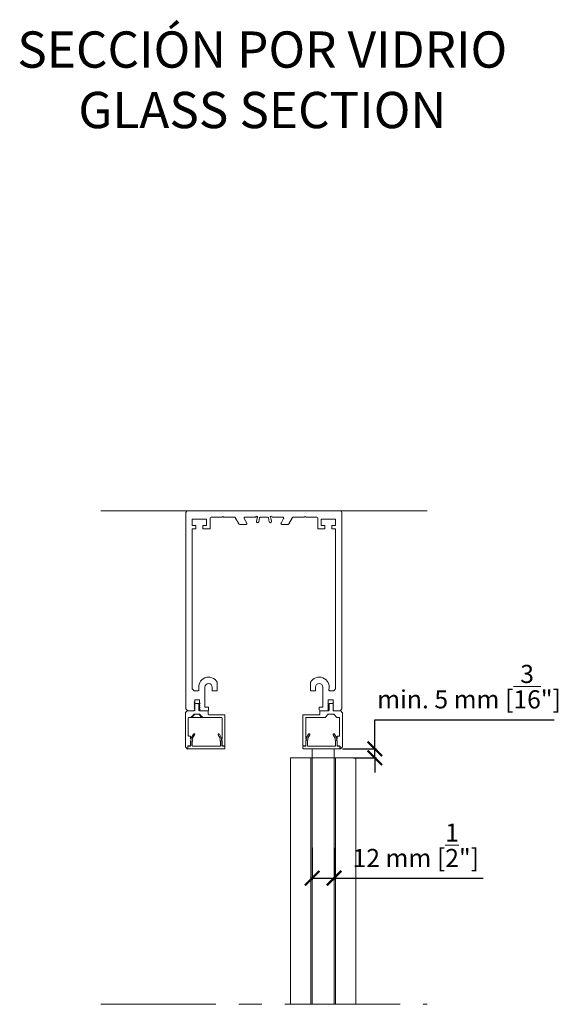
# Model space of a CAD drawing. Units: millimetres. Extents: x -42293 to -20672, y 117949 to 125560.
# Drawn here: x -40272 to -39975, y 120955 to 121498 of the extents above; entities that cross this region are included whole.
import ezdxf

# ---------------------------------------------------------------- set-up
doc = ezdxf.new("R2010")
doc.units = ezdxf.units.MM
doc.linetypes.add('CENTERX2', pattern=[20.32, 12.7, -2.54, 2.54, -2.54])
doc.linetypes.add('SLD-Continua', pattern=[0])
doc.layers.get('0').update_dxf_attribs({"lineweight": 5})
for name, color, linetype, lineweight in [('1r Plano', 8, 'Continuous', 9), ('2o Plano', 8, 'Continuous', 5), ('COTAS', 10, 'Continuous', 5), ('Subestructura', 7, 'Continuous', 20)]:
    doc.layers.add(name, color=color, linetype=linetype, lineweight=lineweight)
doc.styles.get("Standard").update_dxf_attribs({"font": 'arial.ttf'})
doc.dimstyles.new('MM - PULGADAS', dxfattribs={"dimtxt": 30, "dimasz": 25, "dimexe": 1, "dimexo": 1, "dimgap": 5, "dimtad": 1, "dimtoh": 1, "dimdec": 0, "dimtxsty": 'Standard', "dimblk": 'ARCHTICK', "dimcen": 0.09375, "dimclrt": 256, "dimadec": 0, "dimazin": 0, "dimtfac": 1, "dimtdec": 0, "dimtmove": 0, "dimatfit": 3, "dimfxl": 1, "dimarcsym": 0})

# ---------------------------------------------------------------- blocks, each defined once
blk = doc.blocks.new('_ArchTick')
at = {"color": 0, "linetype": 'ByBlock', "const_width": 0.15}
blk.add_lwpolyline([(-0.5, -0.5), (0.5, 0.5)], dxfattribs=at)
blk = doc.blocks.new('*D12')
at = {"layer": 'COTAS', "lineweight": -2, "transparency": 16777216}
for p, q in [((-40076.63, 121095.72), (-40076.63, 121111.72)), ((-40076.63, 121111.72), (-39977.62, 121111.72)), ((-40076.63, 121090.72), (-40076.63, 121095.72)), ((-40076.63, 121090.72), (-40076.63, 121082.72))]:
    blk.add_line(p, q, dxfattribs=at)
at = {"layer": 'COTAS', "color": 0, "lineweight": -2, "transparency": 16777216}
for p, q in [((-40094.5, 121095.72), (-40075.63, 121095.72)), ((-40088.35, 121090.72), (-40075.63, 121090.72))]:
    blk.add_line(p, q, dxfattribs=at)
at = {"layer": 'Defpoints', "color": 0, "transparency": 16777216}
for p in [(-40095.5, 121095.72), (-40076.63, 121095.72), (-40089.35, 121090.72)]:
    blk.add_point(p, dxfattribs=at)
at = {"layer": 'COTAS', "lineweight": -2, "transparency": 16777216, "xscale": 8, "yscale": 8, "zscale": 8}
for p, rotation in [((-40076.63, 121095.72), 270), ((-40076.63, 121090.72), 90)]:
    blk.add_blockref('_ArchTick', p, dxfattribs=dict(at, rotation=rotation))
at = {"layer": 'COTAS', "transparency": 16777216, "insert": (-40024.63, 121129.99), "char_height": 10, "attachment_point": 5}
blk.add_mtext('min. 5 mm [{\\H1x;\\S3/16;}"]', dxfattribs=at)
blk = doc.blocks.new('*D14')
at = {"layer": 'COTAS', "color": 0, "lineweight": -2, "transparency": 16777216}
for p, q in [((-40111.12, 121041.17), (-40111.12, 121023.4)), ((-40099.07, 121041.17), (-40099.07, 121023.4))]:
    blk.add_line(p, q, dxfattribs=at)
at = {"layer": 'COTAS', "lineweight": -2, "transparency": 16777216}
for p, q in [((-40111.12, 121024.4), (-40099.07, 121024.4)), ((-40099.07, 121024.4), (-40016.91, 121024.4))]:
    blk.add_line(p, q, dxfattribs=at)
at = {"layer": 'Defpoints', "color": 0, "transparency": 16777216}
for p in [(-40111.12, 121042.17), (-40099.07, 121042.17), (-40099.07, 121024.4)]:
    blk.add_point(p, dxfattribs=at)
at = {"layer": 'COTAS', "lineweight": -2, "transparency": 16777216, "xscale": 8, "yscale": 8, "zscale": 8, "rotation": 180}
blk.add_blockref('_ArchTick', (-40111.12, 121024.4), dxfattribs=at)
at = {"layer": 'COTAS', "lineweight": -2, "transparency": 16777216, "xscale": 8, "yscale": 8, "zscale": 8}
blk.add_blockref('_ArchTick', (-40099.07, 121024.4), dxfattribs=at)
at = {"layer": 'COTAS', "transparency": 16777216, "insert": (-40053.99, 121042.5), "char_height": 10, "attachment_point": 5}
blk.add_mtext('12 mm [{\\H1x;\\S1/2;}"]', dxfattribs=at)

msp = doc.modelspace()

# ---------------------------------------------------------------- linework, layer by layer
at = {"linetype": 'SLD-Continua'}
for p, q in [((-40180.75, 121117.73), (-40180.75, 121225.92)), ((-40095.75, 121226.92), (-40179.75, 121226.92)), ((-40177.25, 121222.42), (-40177.25, 121218.92)), ((-40169.4, 121222.42), (-40177.25, 121222.42)), ((-40169.4, 121218.92), (-40169.4, 121222.42)), ((-40167.4, 121222.92), (-40167.4, 121216.92)), ((-40161.02, 121223.42), (-40166.9, 121223.42)), ((-40160.5, 121223.72), (-40161.02, 121223.42)), ((-40159.98, 121223.42), (-40160.5, 121223.72)), ((-40153.96, 121223.42), (-40159.98, 121223.42)), ((-40151.51, 121219.67), (-40153.53, 121223.17)), ((-40148.62, 121222.67), (-40147.18, 121220.17)), ((-40142.25, 121223.42), (-40148.19, 121223.42)), ((-40141.89, 121221.14), (-40141.56, 121222.96)), ((-40140.24, 121223.01), (-40140.61, 121220.91)), ((-40139.74, 121223.42), (-40135.75, 121223.42)), ((-40135.26, 121223.01), (-40134.89, 121220.91)), ((-40133.61, 121221.14), (-40133.93, 121222.96)), ((-40133.25, 121223.42), (-40127.3, 121223.42)), ((-40126.87, 121222.67), (-40128.31, 121220.17)), ((-40123.98, 121219.67), (-40121.96, 121223.17)), ((-40121.53, 121223.42), (-40115.52, 121223.42)), ((-40115.52, 121223.42), (-40115, 121223.72)), ((-40115, 121223.72), (-40114.48, 121223.42)), ((-40114.48, 121223.42), (-40108.6, 121223.42)), ((-40108.1, 121222.92), (-40108.1, 121216.92)), ((-40106.1, 121222.42), (-40098.25, 121222.42)), ((-40106.1, 121218.92), (-40106.1, 121222.42)), ((-40098.25, 121222.42), (-40098.25, 121218.92)), ((-40094.75, 121117.73), (-40094.75, 121225.92)), ((-40177.25, 121218.92), (-40175.25, 121218.92)), ((-40177.25, 121216.92), (-40177.25, 121128.73)), ((-40175.25, 121216.92), (-40177.25, 121216.92)), ((-40175.25, 121218.92), (-40175.25, 121216.92)), ((-40171.4, 121218.92), (-40169.4, 121218.92)), ((-40171.4, 121216.92), (-40171.4, 121218.92)), ((-40167.4, 121216.92), (-40171.4, 121216.92)), ((-40147.61, 121219.42), (-40151.08, 121219.42)), ((-40127.88, 121219.42), (-40124.42, 121219.42)), ((-40108.1, 121216.92), (-40104.1, 121216.92)), ((-40104.1, 121218.92), (-40106.1, 121218.92)), ((-40104.1, 121216.92), (-40104.1, 121218.92)), ((-40100.25, 121218.92), (-40100.25, 121216.92)), ((-40098.25, 121218.92), (-40100.25, 121218.92)), ((-40100.25, 121216.92), (-40098.25, 121216.92)), ((-40098.25, 121216.92), (-40098.25, 121128.73)), ((-40163.45, 121132.41), (-40163.45, 121127.73)), ((-40112.05, 121132.41), (-40112.05, 121127.73)), ((-40176.25, 121127.73), (-40177.25, 121128.73)), ((-40176.25, 121127.73), (-40174.06, 121127.73)), ((-40170.25, 121129.73), (-40170.25, 121118.63)), ((-40166.25, 121127.73), (-40166.25, 121129.73)), ((-40163.45, 121127.73), (-40166.25, 121127.73)), ((-40112.05, 121127.73), (-40109.25, 121127.73)), ((-40109.25, 121127.73), (-40109.25, 121129.73)), ((-40105.25, 121129.73), (-40105.25, 121118.63)), ((-40099.25, 121127.73), (-40101.44, 121127.73)), ((-40099.25, 121127.73), (-40098.25, 121128.73)), ((-40176.15, 121121.43), (-40175.95, 121121.54)), ((-40175.95, 121121.31), (-40176.15, 121121.43)), ((-40176.15, 121120.33), (-40175.95, 121120.44)), ((-40175.95, 121120.21), (-40176.15, 121120.33)), ((-40176.15, 121119.23), (-40175.95, 121119.34)), ((-40175.95, 121119.11), (-40176.15, 121119.23)), ((-40175.85, 121121.71), (-40175.85, 121122.53)), ((-40175.85, 121120.61), (-40175.85, 121121.14)), ((-40175.85, 121120.04), (-40175.85, 121120.43)), ((-40175.85, 121119.51), (-40175.85, 121120.04)), ((-40175.85, 121118.94), (-40175.85, 121119.51)), ((-40175.65, 121122.73), (-40173.44, 121122.73)), ((-40175.55, 121120.73), (-40173.95, 121120.73)), ((-40173.65, 121120.43), (-40173.65, 121117.03)), ((-40173.24, 121122.53), (-40173.24, 121121.11)), ((-40173.24, 121120.54), (-40173.24, 121120.01)), ((-40172.94, 121119.73), (-40173.24, 121119.55)), ((-40173.24, 121119.55), (-40173.24, 121118.91)), ((-40173.14, 121120.94), (-40172.94, 121120.83)), ((-40172.94, 121120.83), (-40173.14, 121120.71)), ((-40173.14, 121119.84), (-40172.94, 121119.73)), ((-40102.35, 121120.94), (-40102.55, 121120.83)), ((-40102.55, 121120.83), (-40102.35, 121120.71)), ((-40102.35, 121119.84), (-40102.55, 121119.73)), ((-40102.55, 121119.73), (-40102.25, 121119.55)), ((-40102.25, 121122.53), (-40102.25, 121121.11)), ((-40102.25, 121120.54), (-40102.25, 121120.01)), ((-40102.25, 121119.55), (-40102.25, 121118.91)), ((-40099.85, 121122.73), (-40102.05, 121122.73)), ((-40101.85, 121120.43), (-40101.85, 121117.03)), ((-40099.95, 121120.73), (-40101.55, 121120.73)), ((-40099.65, 121121.71), (-40099.65, 121122.53)), ((-40099.65, 121120.61), (-40099.65, 121121.14)), ((-40099.65, 121120.04), (-40099.65, 121120.43)), ((-40099.65, 121119.51), (-40099.65, 121120.04)), ((-40099.35, 121121.43), (-40099.55, 121121.54)), ((-40099.55, 121121.31), (-40099.35, 121121.43)), ((-40099.35, 121120.33), (-40099.55, 121120.44)), ((-40099.55, 121120.21), (-40099.35, 121120.33)), ((-40099.35, 121119.23), (-40099.55, 121119.34)), ((-40099.55, 121119.11), (-40099.35, 121119.23)), ((-40180.91, 121115.81), (-40180.08, 121116.64)), ((-40180.75, 121117.73), (-40179.75, 121116.73)), ((-40179.87, 121116.73), (-40179.75, 121116.73)), ((-40176.15, 121116.73), (-40179.75, 121116.73)), ((-40176.28, 121114.64), (-40177.81, 121113.11)), ((-40176.15, 121118.13), (-40175.95, 121118.24)), ((-40175.95, 121118.01), (-40176.15, 121118.13)), ((-40176.15, 121116.73), (-40176.15, 121116.91)), ((-40173.42, 121114.73), (-40176.07, 121114.73)), ((-40176.05, 121117.08), (-40175.95, 121117.14)), ((-40175.85, 121118.41), (-40175.85, 121118.94)), ((-40175.85, 121117.84), (-40175.85, 121118.41)), ((-40175.85, 121117.31), (-40175.85, 121117.84)), ((-40175.85, 121117.03), (-40175.85, 121117.31)), ((-40173.35, 121116.73), (-40173.04, 121116.73)), ((-40173.24, 121118.34), (-40173.24, 121117.81)), ((-40173.24, 121117.24), (-40173.24, 121116.93)), ((-40171.68, 121113.11), (-40173.21, 121114.64)), ((-40173.14, 121118.74), (-40172.94, 121118.63)), ((-40172.94, 121118.63), (-40173.14, 121118.51)), ((-40173.14, 121117.64), (-40172.94, 121117.53)), ((-40172.94, 121117.53), (-40173.14, 121117.41)), ((-40168.75, 121116.73), (-40173.04, 121116.73)), ((-40170.25, 121118.63), (-40168.25, 121118.63)), ((-40168.5, 121116.43), (-40168.5, 121114.83)), ((-40168.25, 121118.63), (-40168.25, 121117.23)), ((-40168.2, 121114.53), (-40159.6, 121114.53)), ((-40107.3, 121114.53), (-40115.9, 121114.53)), ((-40105.25, 121118.63), (-40107.25, 121118.63)), ((-40107.25, 121118.63), (-40107.25, 121117.23)), ((-40107, 121116.43), (-40107, 121114.83)), ((-40106.75, 121116.73), (-40102.45, 121116.73)), ((-40102.35, 121118.74), (-40102.55, 121118.63)), ((-40102.55, 121118.63), (-40102.35, 121118.51)), ((-40102.35, 121117.64), (-40102.55, 121117.53)), ((-40102.55, 121117.53), (-40102.35, 121117.41)), ((-40102.15, 121116.73), (-40102.45, 121116.73)), ((-40102.25, 121118.34), (-40102.25, 121117.81)), ((-40102.25, 121117.24), (-40102.25, 121116.93)), ((-40102.07, 121114.73), (-40099.42, 121114.73)), ((-40099.65, 121118.41), (-40099.65, 121118.94)), ((-40099.65, 121117.31), (-40099.65, 121117.84)), ((-40099.65, 121117.03), (-40099.65, 121117.31)), ((-40099.35, 121118.13), (-40099.55, 121118.24)), ((-40099.55, 121118.01), (-40099.35, 121118.13)), ((-40099.45, 121117.08), (-40099.55, 121117.14)), ((-40099.35, 121116.73), (-40099.35, 121116.91)), ((-40099.35, 121116.73), (-40095.75, 121116.73)), ((-40094.75, 121117.73), (-40095.75, 121116.73)), ((-40095.62, 121116.73), (-40095.75, 121116.73)), ((-40094.58, 121115.81), (-40095.41, 121116.64)), ((-40178.02, 121113.03), (-40179, 121113.03)), ((-40161.3, 121113.03), (-40171.47, 121113.03)), ((-40114.2, 121113.03), (-40104.02, 121113.03)), ((-40097.47, 121113.03), (-40096.5, 121113.03))]:
    msp.add_line(p, q, dxfattribs=at)
for p, q in [((-40099.65, 121117.31), (-40099.65, 121120.04)), ((-40181, 121096.72), (-40181, 121115.6)), ((-40176.25, 121114.73), (-40177.95, 121113.03)), ((-40177.5, 121113.03), (-40176.09, 121114.7)), ((-40173.25, 121114.73), (-40176.25, 121114.73)), ((-40173.4, 121114.7), (-40172, 121113.03)), ((-40171.55, 121113.03), (-40173.25, 121114.73)), ((-40168.5, 121116.57), (-40168.5, 121114.83)), ((-40168.2, 121114.53), (-40159.6, 121114.53)), ((-40159.3, 121114.23), (-40159.3, 121097.62)), ((-40116.2, 121114.23), (-40116.2, 121097.62)), ((-40107.3, 121114.53), (-40115.9, 121114.53)), ((-40107, 121116.57), (-40107, 121114.83)), ((-40106.7, 121116.73), (-40102.45, 121116.73)), ((-40103.95, 121113.03), (-40102.25, 121114.73)), ((-40102.25, 121114.73), (-40099.25, 121114.73)), ((-40099.35, 121116.73), (-40095.75, 121116.73)), ((-40099.25, 121114.73), (-40097.55, 121113.03)), ((-40094.5, 121096.72), (-40094.5, 121115.6)), ((-40179.5, 121112.53), (-40179.5, 121103.02)), ((-40177.95, 121113.03), (-40179, 121113.03)), ((-40172, 121113.03), (-40177.5, 121113.03)), ((-40161.3, 121113.03), (-40171.55, 121113.03)), ((-40160.8, 121101.3), (-40160.8, 121112.53)), ((-40114.7, 121101.3), (-40114.7, 121112.53)), ((-40114.2, 121113.03), (-40103.95, 121113.03)), ((-40097.55, 121113.03), (-40096.5, 121113.03)), ((-40096, 121112.53), (-40096, 121103.02)), ((-40179.2, 121102.72), (-40178.49, 121102.72)), ((-40178.19, 121102.42), (-40178.19, 121101.3)), ((-40178.19, 121099.94), (-40178.19, 121097.62)), ((-40178.15, 121101.15), (-40177.93, 121100.77)), ((-40177.93, 121100.47), (-40178.15, 121100.09)), ((-40161.06, 121100.77), (-40160.84, 121101.15)), ((-40160.84, 121100.09), (-40161.06, 121100.47)), ((-40160.8, 121097.62), (-40160.8, 121099.94)), ((-40114.7, 121097.62), (-40114.7, 121099.94)), ((-40114.44, 121100.77), (-40114.66, 121101.15)), ((-40114.66, 121100.09), (-40114.44, 121100.47)), ((-40097.34, 121101.15), (-40097.56, 121100.77)), ((-40097.56, 121100.47), (-40097.34, 121100.09)), ((-40097.3, 121102.42), (-40097.3, 121101.3)), ((-40097.3, 121099.94), (-40097.3, 121097.62)), ((-40096.3, 121102.72), (-40097, 121102.72)), ((-40180, 121095.72), (-40181, 121096.72)), ((-40179.8, 121097.02), (-40179.8, 121095.92)), ((-40178.49, 121097.32), (-40179.5, 121097.32)), ((-40159.6, 121097.32), (-40160.5, 121097.32)), ((-40115.9, 121097.32), (-40115, 121097.32)), ((-40097, 121097.32), (-40096, 121097.32)), ((-40095.7, 121097.02), (-40095.7, 121095.92)), ((-40095.5, 121095.72), (-40094.5, 121096.72)), ((-40111.12, 120954.82), (-40111.12, 121090.72)), ((-40111.12, 121090.72), (-40099.07, 121090.72)), ((-40099.07, 120954.82), (-40099.07, 121090.72))]:
    msp.add_line(p, q)
at = {"color": 251, "true_color": 0x636466}
for p, q in [((-40111.1, 121090.72), (-40111.1, 121095.72)), ((-40111.1, 121095.72), (-40111.1, 121090.72)), ((-40099.1, 121095.72), (-40099.1, 121090.72)), ((-40099.1, 121090.72), (-40099.1, 121095.72))]:
    msp.add_line(p, q, dxfattribs=at)
for points in [[(-40179.7, 121096.02, 0.414214), (-40179.4, 121095.72), (-40159.6, 121095.72, 0.414214), (-40159.3, 121096.02), (-40159.3, 121096.92, 0.414214), (-40159.6, 121097.22), (-40160.6, 121097.22, -0.414214), (-40160.9, 121097.52), (-40160.9, 121099.98, 0.131114), (-40160.92, 121100.08), (-40161.14, 121100.46, -0.222288), (-40161.17, 121100.79), (-40161.03, 121101.18, 0.222288), (-40161.06, 121101.6), (-40162.33, 121103.82, 1), (-40163.02, 121103.42), (-40161.94, 121101.54, -0.230144), (-40161.91, 121101.11, 0.230144), (-40161.84, 121100.06), (-40161.77, 121099.93, -0.131114), (-40161.7, 121099.69), (-40161.7, 121097.52, -0.414214), (-40162, 121097.22), (-40176.99, 121097.22, -0.414214), (-40177.29, 121097.52), (-40177.29, 121099.69, -0.131114), (-40177.23, 121099.93), (-40177.16, 121100.06, 0.230144), (-40177.08, 121101.11)], [(-40178.1, 121099.98, -0.131114), (-40178.07, 121100.08), (-40177.85, 121100.46, 0.222288), (-40177.82, 121100.79), (-40177.97, 121101.18, -0.222288), (-40177.93, 121101.6), (-40176.66, 121103.82, -1), (-40175.97, 121103.42), (-40177.05, 121101.54, 0.230144), (-40177.08, 121101.11)], [(-40095.8, 121096.02, -0.414214), (-40096.1, 121095.72), (-40115.9, 121095.72, -0.414214), (-40116.2, 121096.02), (-40116.2, 121096.92, -0.414214), (-40115.9, 121097.22), (-40114.9, 121097.22, 0.414214), (-40114.6, 121097.52), (-40114.6, 121099.98, -0.131114), (-40114.57, 121100.08), (-40114.35, 121100.46, 0.222288), (-40114.32, 121100.79), (-40114.46, 121101.18, -0.222288), (-40114.43, 121101.6), (-40113.16, 121103.82, -1), (-40112.47, 121103.42), (-40113.55, 121101.54, 0.230144), (-40113.58, 121101.11, -0.230144), (-40113.65, 121100.06), (-40113.73, 121099.93, 0.131114), (-40113.79, 121099.69), (-40113.79, 121097.52, 0.414214), (-40113.49, 121097.22), (-40098.5, 121097.22, 0.414214), (-40098.2, 121097.52), (-40098.2, 121099.69, 0.131114), (-40098.26, 121099.93), (-40098.34, 121100.06, -0.230144), (-40098.41, 121101.11)], [(-40097.39, 121099.98, 0.131114), (-40097.42, 121100.08), (-40097.64, 121100.46, -0.222288), (-40097.67, 121100.79), (-40097.52, 121101.18, 0.222288), (-40097.56, 121101.6), (-40098.83, 121103.82, 1), (-40099.52, 121103.42), (-40098.44, 121101.54, -0.230144), (-40098.41, 121101.11)], [(-40179.7, 121096.02), (-40179.7, 121096.92, -0.414214), (-40179.4, 121097.22), (-40178.4, 121097.22, 0.414214), (-40178.1, 121097.52), (-40178.1, 121099.98)], [(-40095.8, 121096.02), (-40095.8, 121096.92, 0.414214), (-40096.1, 121097.22), (-40097.09, 121097.22, -0.414214), (-40097.39, 121097.52), (-40097.39, 121099.98)]]:
    msp.add_lwpolyline(points, format="xyb")
at = {"linetype": 'SLD-Continua'}
for centre, radius, start, end in [((-40179.75, 121225.92), 1, 90, 180), ((-40166.9, 121222.92), 0.5, 90, 180), ((-40153.96, 121222.92), 0.5, 30, 90), ((-40148.19, 121222.92), 0.5, 90, 210), ((-40141.75, 121223.42), 0.5, 291.2187, 180), ((-40139.74, 121222.92), 0.5, 90, 170), ((-40135.75, 121222.92), 0.5, 10, 90), ((-40133.75, 121223.42), 0.5, 0, 248.7813), ((-40127.3, 121222.92), 0.5, 330, 90), ((-40121.53, 121222.92), 0.5, 90, 150), ((-40108.6, 121222.92), 0.5, 0, 90), ((-40095.75, 121225.92), 1, 0, 90), ((-40151.08, 121219.92), 0.5, 210, 270), ((-40147.61, 121219.92), 0.5, 270, 30), ((-40141.25, 121221.02), 0.65, 170, 350), ((-40134.25, 121221.02), 0.65, 190, 10), ((-40127.88, 121219.92), 0.5, 150, 270), ((-40124.42, 121219.92), 0.5, 270, 330), ((-40168.25, 121129.73), 5.5, 29.2229, 194.4775), ((-40168.25, 121129.73), 2, 0, 180), ((-40107.25, 121129.73), 5.5, 345.5225, 150.7771), ((-40107.25, 121129.73), 2, 0, 180), ((-40174.06, 121128.23), 0.5, 270, 14.4775), ((-40101.44, 121128.23), 0.5, 165.5225, 270), ((-40176.05, 121121.71), 0.2, 300, 0), ((-40176.05, 121121.14), 0.2, 0, 60), ((-40176.05, 121120.61), 0.2, 300, 0), ((-40176.05, 121120.04), 0.2, 0, 60), ((-40176.05, 121119.51), 0.2, 300, 0), ((-40176.05, 121118.94), 0.2, 0, 60), ((-40175.65, 121122.53), 0.2, 90, 180), ((-40175.55, 121120.43), 0.3, 90, 180), ((-40173.95, 121120.43), 0.3, 0, 90), ((-40173.44, 121122.53), 0.2, 0, 90), ((-40173.04, 121121.11), 0.2, 180, 240), ((-40173.04, 121120.54), 0.2, 120, 180), ((-40173.04, 121120.01), 0.2, 180, 240), ((-40102.45, 121121.11), 0.2, 300, 0), ((-40102.45, 121120.54), 0.2, 0, 60), ((-40102.45, 121120.01), 0.2, 300, 0), ((-40102.05, 121122.53), 0.2, 90, 180), ((-40101.55, 121120.43), 0.3, 90, 180), ((-40099.95, 121120.43), 0.3, 0, 90), ((-40099.85, 121122.53), 0.2, 0, 90), ((-40099.45, 121121.71), 0.2, 180, 240), ((-40099.45, 121121.14), 0.2, 120, 180), ((-40099.45, 121120.61), 0.2, 180, 240), ((-40099.45, 121120.04), 0.2, 120, 180), ((-40099.45, 121119.51), 0.2, 180, 240), ((-40099.45, 121118.94), 0.2, 120, 180), ((-40180.7, 121115.6), 0.3, 135, 180), ((-40179.87, 121116.43), 0.3, 90, 135), ((-40176.07, 121114.43), 0.3, 90, 135), ((-40175.95, 121116.91), 0.2, 120, 180), ((-40176.15, 121117.03), 0.3, 270, 0), ((-40176.05, 121118.41), 0.2, 300, 0), ((-40176.05, 121117.84), 0.2, 0, 60), ((-40176.05, 121117.31), 0.2, 300, 0), ((-40173.35, 121117.03), 0.3, 180, 270), ((-40173.42, 121114.43), 0.3, 45, 90), ((-40173.04, 121118.91), 0.2, 180, 240), ((-40173.04, 121118.34), 0.2, 120, 180), ((-40173.04, 121117.81), 0.2, 180, 240), ((-40173.04, 121117.24), 0.2, 120, 180), ((-40173.04, 121116.93), 0.2, 180, 270), ((-40168.8, 121116.43), 0.3, 0, 90), ((-40168.75, 121117.23), 0.5, 270, 0), ((-40168.2, 121114.83), 0.3, 180, 270), ((-40159.6, 121114.23), 0.3, 0, 90), ((-40115.9, 121114.23), 0.3, 90, 180), ((-40107.3, 121114.83), 0.3, 270, 0), ((-40106.75, 121117.23), 0.5, 180, 270), ((-40106.7, 121116.43), 0.3, 90, 180), ((-40102.45, 121116.93), 0.2, 270, 0), ((-40102.45, 121118.91), 0.2, 300, 0), ((-40102.45, 121118.34), 0.2, 0, 60), ((-40102.45, 121117.81), 0.2, 300, 0), ((-40102.45, 121117.24), 0.2, 0, 60), ((-40102.15, 121117.03), 0.3, 270, 0), ((-40099.45, 121118.41), 0.2, 180, 240), ((-40099.45, 121117.84), 0.2, 120, 180), ((-40099.45, 121117.31), 0.2, 180, 240), ((-40099.35, 121117.03), 0.3, 180, 270), ((-40099.55, 121116.91), 0.2, 0, 60), ((-40095.62, 121116.43), 0.3, 45, 90), ((-40094.8, 121115.6), 0.3, 0, 45), ((-40179, 121112.53), 0.5, 90, 180), ((-40178.02, 121113.33), 0.3, 270, 315), ((-40171.47, 121113.33), 0.3, 225, 270), ((-40161.3, 121112.53), 0.5, 0, 90), ((-40114.2, 121112.53), 0.5, 90, 180), ((-40096.5, 121112.53), 0.5, 0, 90)]:
    msp.add_arc(centre, radius, start, end, dxfattribs=at)
for centre, radius, start, end in [((-40168.2, 121114.83), 0.3, 180.0016, 270), ((-40159.6, 121114.23), 0.3, 359.9999, 90), ((-40115.9, 121114.23), 0.3, 90, 180.0001), ((-40107.3, 121114.83), 0.3, 270, 359.9984), ((-40179, 121112.53), 0.5, 90, 180), ((-40161.3, 121112.53), 0.5, 0, 90), ((-40114.2, 121112.53), 0.5, 90, 180), ((-40179.2, 121103.02), 0.3, 180, 270), ((-40096.3, 121103.02), 0.3, 270, 0), ((-40178.49, 121102.42), 0.3, 0, 90), ((-40178.49, 121097.62), 0.3, 270, 0), ((-40177.89, 121101.3), 0.3, 180, 210.0008), ((-40177.89, 121099.94), 0.3, 150.001, 180), ((-40178.19, 121100.62), 0.3, 330.001, 30.0011), ((-40160.8, 121100.62), 0.3, 149.9989, 209.999), ((-40161.1, 121101.3), 0.3, 329.9993, 0), ((-40161.1, 121099.94), 0.3, 0, 29.999), ((-40160.5, 121097.62), 0.3, 180.0001, 270), ((-40159.6, 121097.62), 0.3, 270.026, 359.8458), ((-40115.9, 121097.62), 0.3, 180.1542, 269.974), ((-40115, 121097.62), 0.3, 270, 359.9999), ((-40114.4, 121101.3), 0.3, 180, 210.0007), ((-40114.4, 121099.94), 0.3, 150.001, 180), ((-40114.7, 121100.62), 0.3, 330.001, 30.0011), ((-40097.3, 121100.62), 0.3, 149.9989, 209.999), ((-40097.6, 121101.3), 0.3, 329.9992, 0), ((-40097.6, 121099.94), 0.3, 0, 29.999), ((-40097, 121102.42), 0.3, 90, 180), ((-40097, 121097.62), 0.3, 180, 270), ((-40180, 121095.92), 0.2, 270, 0), ((-40179.5, 121097.02), 0.3, 90, 180), ((-40096, 121097.02), 0.3, 0, 90), ((-40095.5, 121095.92), 0.2, 180, 270)]:
    msp.add_arc(centre, radius, start, end)
at = {"layer": '1r Plano'}
for p, q in [((-40123.05, 120954.82), (-40123.05, 121090.72)), ((-40123.05, 121090.72), (-40111.12, 121090.72)), ((-40111.88, 120954.82), (-40111.88, 121090.72)), ((-40099.07, 121090.72), (-40087.15, 121090.72)), ((-40098.31, 120954.82), (-40098.31, 121090.72)), ((-40087.15, 120954.82), (-40087.15, 121090.72))]:
    msp.add_line(p, q, dxfattribs=at)
at = {"layer": '2o Plano', "linetype": 'CENTERX2', "ltscale": 5}
msp.add_line((-40227.75, 120954.82), (-40047.75, 120954.82), dxfattribs=at)
at = {"layer": 'Subestructura'}
msp.add_line((-40047.75, 121226.92), (-40227.75, 121226.92), dxfattribs=at)

# ---------------------------------------------------------------- texts
at = {"insert": (-40543.79, 121491.27), "char_height": 20, "width": 810.271, "attachment_point": 1}
msp.add_mtext('\\A1;\\pxqc;SECCIÓN POR VIDRIO\\PGLASS SECTION', dxfattribs=at)

# ---------------------------------------------------------------- dimensions: what is measured, and where the dimension line sits
at = {"layer": 'COTAS', "color": 10}
dim = msp.add_linear_dim(base=(-40076.63, 121095.72), p1=(-40089.35, 121090.72), p2=(-40095.5, 121095.72), angle=90, text='min. <>', dimstyle='MM - PULGADAS', override={"dimtxt": 10, "dimasz": 8, "dimpost": ' mm', "dimclrd": 256}, dxfattribs=at)
dim.commit()
dim.dimension.update_dxf_attribs({"geometry": '*D12', "text_midpoint": (-40024.63, 121129.99)})
dim = msp.add_linear_dim(base=(-40099.07, 121024.4), p1=(-40111.12, 121042.17), p2=(-40099.07, 121042.17), angle=180, dimstyle='MM - PULGADAS', override={"dimtxt": 10, "dimasz": 8, "dimpost": ' mm', "dimclrd": 256}, dxfattribs=at)
dim.commit()
dim.dimension.update_dxf_attribs({"geometry": '*D14', "text_midpoint": (-40053.99, 121042.5)})

doc.saveas('drawing.dxf')
